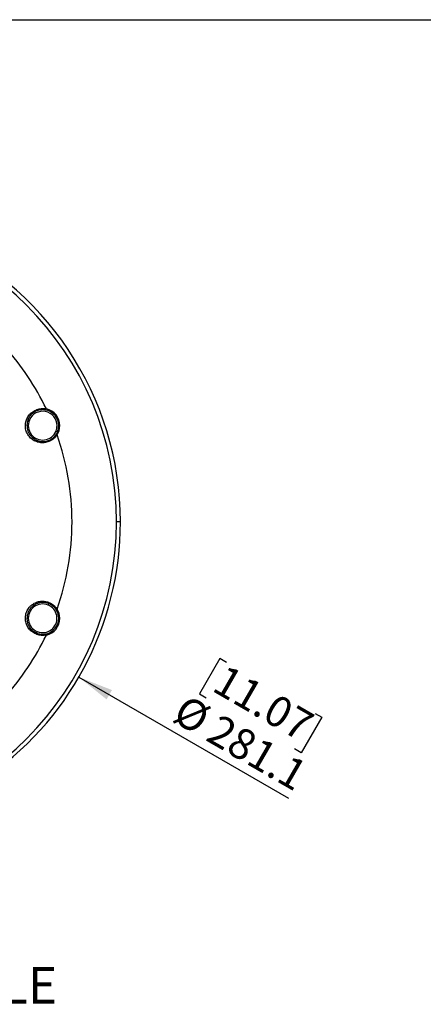
# Model space of a CAD drawing. Units: millimetres. Extents: x 69 to 1126, y 56 to 792.
# Drawn here: x 319 to 465, y 436 to 792 of the extents above; entities that cross this region are included whole.
import ezdxf

# ---------------------------------------------------------------- set-up
doc = ezdxf.new("R2010")
doc.units = ezdxf.units.MM
doc.layers.add('10', color=1, linetype='Continuous')
doc.layers.add('细实线层', color=7, linetype='Continuous')
doc.styles.add('SLDTEXTSTYLE0', font='TXT', dxfattribs={"width": 0.663})
doc.styles.add('SLDTEXTSTYLE3', font='TXT', dxfattribs={"width": 0.7})
doc.dimstyles.new('SLDDIMSTYLE0', dxfattribs={"dimtxt": 12.733073, "dimasz": 12.733073, "dimexe": 0, "dimexo": 0.0625, "dimgap": 3.183268, "dimtad": 1, "dimdec": 1, "dimlfac": 1.25, "dimrnd": 1e-09, "dimzin": 12, "dimdsep": 46, "dimtxsty": 'SLDTEXTSTYLE3', "dimsah": 1, "dimcen": 0, "dimadec": 0, "dimazin": 3, "dimtfac": 1, "dimtdec": 1, "dimtofl": 0, "dimtmove": 0, "dimatfit": 3, "dimfxl": 1, "dimfrac": 2, "dimtolj": 1, "dimtzin": 12, "dimarcsym": 0})

# ---------------------------------------------------------------- blocks, each defined once
blk = doc.blocks.new('_D')
at = {"layer": '10'}
for p, q in [((391.72, 560.9), (384.31, 548.07)), ((394.12, 559.51), (391.72, 560.9)), ((340.57, 554.16), (416.59, 510.27)), ((384.31, 548.07), (386.72, 546.68)), ((428.61, 539.6), (421.2, 526.77)), ((426.2, 540.99), (428.61, 539.6)), ((421.2, 526.77), (418.79, 528.16))]:
    blk.add_line(p, q, dxfattribs=at)
blk.add_solid([(340.57, 554.16), (350.62, 546.1), (352.58, 549.49)], dxfattribs=at)
at = {"layer": '10', "char_height": 11.113, "attachment_point": 1, "rotation": 330, "style": 'SLDTEXTSTYLE3'}
for s, insert in [('11.07', (393.88, 559.09)), ('%%c', (379.45, 548.17)), ('281.1', (391.64, 541.13))]:
    blk.add_mtext(s, dxfattribs=dict(at, insert=insert))

msp = doc.modelspace()

# ---------------------------------------------------------------- linework, layer by layer
at = {"color": 7, "linetype": 'Continuous', "lineweight": 25}
for p, q in [((322.17, 647.471), (322.648, 647.274)), ((332.819, 643.061), (332.256, 643.294)), ((333.261, 645.284), (333.66, 645.284)), ((355.634, 610.383), (354.194, 610.383)), ((329.668, 580.833), (329.442, 580.286)), ((333.261, 575.482), (333.66, 575.482)), ((325.235, 570.131), (325.462, 570.678))]:
    msp.add_line(p, q, dxfattribs=at)
for centre, radius, start, end in [((243.194, 610.383), 111, 0, 180), ((243.194, 610.383), 112.44, 0, 67.5), ((243.194, 610.383), 94.903, 25.56944, 41.91532), ((327.452, 645.284), 5.2, 0, 157.5), ((327.452, 645.284), 5.809, 0, 77.43572), ((327.452, 645.284), 6.208, 0, 77.43572), ((327.452, 645.284), 5.2, 157.5, 337.5), ((327.452, 645.284), 5.2, 337.5, 0), ((327.452, 645.284), 5.809, 327.56428, 337.5), ((327.452, 645.284), 6.208, 327.56428, 0), ((327.452, 645.284), 5.809, 337.5, 0), ((243.194, 610.383), 94.903, 0, 19.43056), ((243.194, 610.383), 111, 180, 0), ((243.194, 610.383), 112.44, 247.5, 0), ((243.194, 610.383), 94.903, 340.56944, 0), ((327.452, 575.482), 5.2, 67.5, 247.5), ((327.452, 575.482), 5.2, 315, 67.5), ((327.452, 575.482), 5.809, 0, 32.43572), ((327.452, 575.482), 6.208, 0, 32.43572), ((327.452, 575.482), 5.809, 282.56428, 0), ((327.452, 575.482), 6.208, 282.56428, 0), ((327.452, 575.482), 5.2, 247.5, 315), ((243.194, 610.383), 94.903, 318.08468, 334.43056)]:
    msp.add_arc(centre, radius, start, end, dxfattribs=at)
for points, knots in [([(332.692, 641.954), (332.651, 641.892), (332.569, 641.77), (332.44, 641.592), (332.304, 641.419), (332.164, 641.251), (332.017, 641.089), (331.865, 640.932), (331.708, 640.781), (331.383, 640.488), (330.858, 640.092), (330.097, 639.669), (329.291, 639.355), (328.46, 639.156), (327.619, 639.068), (326.782, 639.095), (325.964, 639.228), (325.171, 639.469), (324.42, 639.809), (323.713, 640.252), (323.071, 640.786), (322.499, 641.413), (322.016, 642.116), (321.634, 642.886), (321.363, 643.701), (321.193, 644.633), (321.177, 645.478), (321.273, 646.299), (321.439, 647.017), (321.827, 648.044), (322.561, 649.224), (323.595, 650.186), (324.568, 650.78), (325.359, 651.126), (326.197, 651.365), (326.919, 651.464), (327.501, 651.485), (327.936, 651.47), (328.371, 651.426), (328.658, 651.371), (328.802, 651.343)], [0, 0, 0, 0, 0.0079427, 0.015846, 0.0237195, 0.0315726, 0.0394149, 0.0472559, 0.0551049, 0.0629715, 0.0945021, 0.1259871, 0.157377, 0.1889959, 0.2203395, 0.2517046, 0.2832722, 0.3144063, 0.3459835, 0.3768539, 0.4082784, 0.4389084, 0.4699091, 0.5005895, 0.5310951, 0.562166, 0.6030715, 0.6237604, 0.654595, 0.6859402, 0.7485184, 0.8113628, 0.8428223, 0.8744264, 0.9057154, 0.9373411, 0.9529359, 0.9685271, 0.98419, 1, 1, 1, 1]), ([(328.715, 650.954), (328.643, 650.969), (328.5, 650.999), (328.284, 651.034), (328.071, 651.06), (327.859, 651.079), (327.651, 651.089), (327.446, 651.092), (327.243, 651.087), (327.045, 651.076), (326.85, 651.058), (326.382, 650.999), (325.648, 650.825), (324.729, 650.421), (323.889, 649.861), (323.3, 649.298), (322.879, 648.773), (322.635, 648.411), (322.44, 648.067), (322.294, 647.774), (322.211, 647.572), (322.17, 647.471)], [0, 0, 0, 0, 0.0266494, 0.0529135, 0.0787939, 0.1042928, 0.1294122, 0.1541546, 0.1785221, 0.2025176, 0.2261436, 0.2494031, 0.3736605, 0.4988885, 0.6172189, 0.7490766, 0.8059398, 0.8742798, 0.9162257, 0.9581324, 1, 1, 1, 1]), ([(322.17, 647.471), (322.143, 647.401), (322.091, 647.264), (322.024, 647.057), (321.966, 646.854), (321.917, 646.657), (321.876, 646.465), (321.843, 646.278), (321.817, 646.097), (321.798, 645.923), (321.784, 645.755), (321.775, 645.594), (321.762, 645.126), (321.823, 644.36), (322.105, 643.315), (322.571, 642.336), (323.193, 641.485), (323.966, 640.744), (324.674, 640.279), (325.323, 639.968), (325.968, 639.727), (326.861, 639.531), (327.906, 639.502), (328.953, 639.667), (329.944, 640.014), (330.669, 640.436), (331.137, 640.794), (331.401, 641.022), (331.658, 641.274), (331.905, 641.549), (332.141, 641.846), (332.283, 642.06), (332.355, 642.168)], [0, 0, 0, 0, 0.01364522, 0.02683234, 0.03956282, 0.05183817, 0.06365991, 0.07502962, 0.08594892, 0.0964195, 0.10644317, 0.11602183, 0.12515753, 0.18948943, 0.24939276, 0.31017898, 0.37389794, 0.43103124, 0.49926754, 0.52564218, 0.56213558, 0.62497588, 0.69162399, 0.75007131, 0.81288597, 0.87483736, 0.89434132, 0.91437884, 0.93495721, 0.95608302, 0.97776219, 1, 1, 1, 1]), ([(328.802, 569.422), (328.73, 569.408), (328.586, 569.379), (328.368, 569.345), (328.15, 569.318), (327.932, 569.299), (327.714, 569.288), (327.496, 569.284), (327.278, 569.288), (326.84, 569.312), (326.189, 569.403), (325.352, 569.642), (324.56, 569.989), (323.832, 570.436), (323.175, 570.969), (322.603, 571.58), (322.118, 572.253), (321.727, 572.984), (321.437, 573.755), (321.251, 574.568), (321.173, 575.399), (321.213, 576.247), (321.368, 577.086), (321.642, 577.9), (322.027, 578.669), (322.566, 579.447), (323.153, 580.057), (323.801, 580.569), (324.425, 580.96), (325.427, 581.412), (326.78, 581.726), (328.191, 581.676), (329.299, 581.408), (330.103, 581.093), (330.865, 580.669), (331.446, 580.229), (331.872, 579.833), (332.168, 579.514), (332.445, 579.176), (332.609, 578.934), (332.692, 578.812)], [0, 0, 0, 0, 0.0079427, 0.015846, 0.0237195, 0.0315726, 0.0394149, 0.0472559, 0.0551049, 0.0629715, 0.0945021, 0.1259871, 0.157377, 0.1889959, 0.2203395, 0.2517046, 0.2832722, 0.3144063, 0.3459835, 0.3768539, 0.4082784, 0.4389084, 0.4699091, 0.5005895, 0.5310951, 0.562166, 0.6030715, 0.6237604, 0.654595, 0.6859402, 0.7485184, 0.8113628, 0.8428223, 0.8744264, 0.9057154, 0.9373411, 0.9529359, 0.9685271, 0.98419, 1, 1, 1, 1]), ([(329.668, 580.833), (329.603, 580.859), (329.47, 580.91), (329.267, 580.978), (329.058, 581.04), (328.844, 581.095), (328.625, 581.142), (328.401, 581.18), (328.172, 581.21), (327.94, 581.231), (327.703, 581.242), (327.373, 581.244), (326.925, 581.217), (326.38, 581.131), (325.833, 580.987), (325.295, 580.789), (324.772, 580.533), (324.281, 580.226), (323.858, 579.901), (323.321, 579.409), (322.729, 578.688), (322.187, 577.67), (321.847, 576.565), (321.753, 575.618), (321.788, 574.854), (321.895, 574.115), (322.109, 573.397), (322.417, 572.731), (322.693, 572.258), (323.015, 571.81), (323.347, 571.433), (323.672, 571.121), (323.97, 570.872), (324.278, 570.649), (324.592, 570.451), (324.91, 570.277), (325.128, 570.179), (325.235, 570.131)], [0, 0, 0, 0, 0.0115501, 0.023313, 0.0352904, 0.0474838, 0.0598944, 0.0725237, 0.0853726, 0.0984423, 0.1117337, 0.1252477, 0.1541168, 0.1878346, 0.2192694, 0.2506777, 0.2860231, 0.3186023, 0.3484508, 0.3756086, 0.4397019, 0.499619, 0.5597901, 0.6241338, 0.6540525, 0.6868158, 0.7495939, 0.7808694, 0.8122313, 0.8432452, 0.875006, 0.897363, 0.9191034, 0.9402318, 0.9607532, 0.9806736, 1, 1, 1, 1]), ([(332.355, 578.598), (332.316, 578.657), (332.24, 578.774), (332.118, 578.943), (331.993, 579.106), (331.865, 579.261), (331.733, 579.409), (331.598, 579.55), (331.462, 579.684), (331.323, 579.811), (331.138, 579.97), (330.9, 580.154), (330.606, 580.356), (330.301, 580.536), (329.989, 580.698), (329.775, 580.788), (329.668, 580.833)], [0, 0, 0, 0, 0.0592009, 0.1174698, 0.1748104, 0.2312266, 0.2867226, 0.3413029, 0.3949725, 0.4477364, 0.4996001, 0.6007005, 0.7012476, 0.8012841, 0.9008534, 1, 1, 1, 1]), ([(325.235, 570.131), (325.235, 570.131), (325.302, 570.103), (325.437, 570.048), (325.712, 569.949), (326.064, 569.845), (326.497, 569.753), (326.902, 569.699), (327.278, 569.675), (327.625, 569.673), (327.982, 569.694), (328.348, 569.738), (328.592, 569.787), (328.715, 569.812)], [0, 0, 0, 0, 0.0000141, 0.0621027, 0.1243382, 0.2493591, 0.3736483, 0.4994443, 0.5937807, 0.6909765, 0.7910613, 0.8940613, 1, 1, 1, 1])]:
    msp.add_open_spline(points, degree=3, knots=knots, dxfattribs=at)
for points in [[(328.715, 650.954), (328.716, 650.956), (328.721, 650.977), (328.741, 651.067), (328.771, 651.202), (328.792, 651.299), (328.802, 651.343)], [(332.692, 641.954), (332.653, 641.978), (332.57, 642.031), (332.453, 642.105), (332.375, 642.155), (332.357, 642.167), (332.355, 642.168)], [(332.355, 578.598), (332.357, 578.599), (332.375, 578.611), (332.453, 578.66), (332.57, 578.735), (332.653, 578.787), (332.692, 578.812)], [(328.802, 569.422), (328.792, 569.467), (328.771, 569.563), (328.741, 569.699), (328.721, 569.789), (328.716, 569.81), (328.715, 569.812)]]:
    msp.add_open_spline(points, degree=3, dxfattribs=at)
at = {"layer": '细实线层'}
msp.add_line((100.309, 792.385), (1050.015, 792.385), dxfattribs=at)

# ---------------------------------------------------------------- texts
at = {"layer": '10', "insert": (166.687, 449.073), "char_height": 13.22917, "attachment_point": 1, "style": 'SLDTEXTSTYLE0'}
msp.add_mtext('MICRO TRIM GRILLE', dxfattribs=at)

# ---------------------------------------------------------------- dimensions: what is measured, and where the dimension line sits
at = {"layer": '10'}
dim = msp.add_diameter_dim_2p(p1=(145.818, 666.603), p2=(340.57, 554.163), dimstyle='SLDDIMSTYLE0', dxfattribs=at)
dim.commit()
dim.dimension.update_dxf_attribs({"geometry": '_D', "text_midpoint": (395.139, 522.657), "dimtype": 163})

doc.saveas('drawing.dxf')
